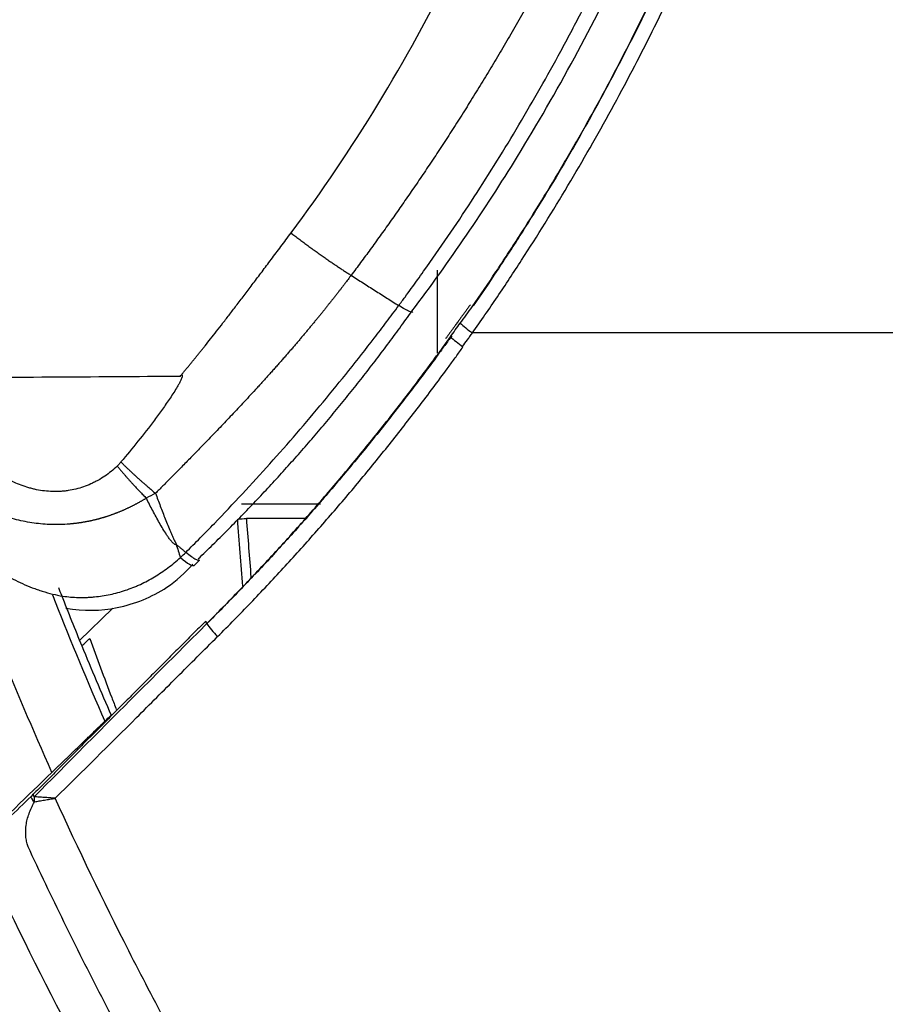
# Model space of a CAD drawing. Units: inches. Extents: x 0 to 10274, y -3753 to 3575.
# Drawn here: x 6029 to 6058, y -2152 to -2119 of the extents above; entities that cross this region are included whole.
import ezdxf

# ---------------------------------------------------------------- set-up
doc = ezdxf.new("R2010")
doc.units = ezdxf.units.IN
doc.header["$MEASUREMENT"] = 0
doc.layers.add('LG-Product', color=3, linetype='Continuous')

msp = doc.modelspace()

# ---------------------------------------------------------------- linework, layer by layer
at = {"layer": 'LG-Product', "linetype": 'Continuous'}
for p, q in [((6043.077, -2130.092), (6043.077, -2127.244)), ((6036.365, -2135.244), (6039.069, -2135.244)), ((6038.614, -2135.744), (6036.534, -2135.744)), ((6031.966, -2138.816), (6030.808, -2139.934)), ((6029.033, -2145.387), (6029.187, -2145.238)), ((6029.236, -2145.174), (6029.235, -2145.175)), ((6029.047, -2146.935), (6029.057, -2146.958)), ((6029.057, -2146.958), (6029.057, -2146.96))]:
    msp.add_line(p, q, dxfattribs=at)
for centre, start, end in [((6029.448, -2145.386), 135.1665, 153.9278), ((6029.329, -2146.834), 199.702, 204.8942)]:
    msp.add_arc(centre, 0.3, start, end, dxfattribs=at)
for centre, major_axis, ratio, start_param, end_param in [((6036.365, -2135.744), (-0.499, -0.036), 0.025515, 1.306966, 1.91357), ((6034.043, -2136.634), (0.7, -0.714), 0.167663, 5.217364, 6.290864), ((6035.357, -2139.468), (0.212, -0.212), 0.171929, 3.111968, 3.913321), ((6035.772, -2139.762), (-0.705, 0.709), 0.17665, 0.772555, 1.428828), ((6029.448, -2145.386), (0.269, -0.132), 0.449652, 3.141608, 4.284487), ((6029.448, -2145.386), (0.213, -0.212), 0.185994, 3.141601, 3.958798), ((6029.448, -2145.386), (0.05, -0.296), 0.578122, 4.213536, 4.802075)]:
    msp.add_ellipse(centre, major_axis=major_axis, ratio=ratio, start_param=start_param, end_param=end_param, dxfattribs=at)
for points, knots in [([(6044.261, -2128.504), (6044.534, -2128.106), (6044.805, -2127.707), (6045.14, -2127.207), (6045.206, -2127.106), (6045.339, -2126.905), (6045.406, -2126.805), (6045.604, -2126.503), (6046.26, -2125.492), (6046.891, -2124.465), (6047.502, -2123.425), (6047.623, -2123.216), (6047.864, -2122.797), (6047.983, -2122.587), (6048.337, -2121.956), (6048.57, -2121.533), (6049.253, -2120.26), (6049.692, -2119.404), (6050.537, -2117.679), (6050.943, -2116.81), (6051.529, -2115.498), (6051.72, -2115.058), (6052.094, -2114.176), (6052.277, -2113.734), (6053.171, -2111.513), (6053.822, -2109.71), (6054.699, -2106.965), (6054.975, -2106.044), (6055.301, -2104.885), (6055.365, -2104.652), (6055.49, -2104.187), (6055.552, -2103.954), (6055.735, -2103.253), (6055.853, -2102.784), (6056.022, -2102.078), (6056.078, -2101.842), (6056.186, -2101.37), (6056.24, -2101.133), (6056.396, -2100.423), (6056.496, -2099.949), (6056.782, -2098.525), (6056.955, -2097.572), (6057.266, -2095.661), (6057.404, -2094.702), (6057.585, -2093.259), (6057.641, -2092.777), (6057.745, -2091.813), (6057.792, -2091.331), (6057.92, -2089.883), (6057.986, -2088.917), (6058.057, -2087.466), (6058.076, -2086.982), (6058.098, -2086.256), (6058.107, -2085.893), (6058.113, -2085.53), (6058.117, -2085.287), (6058.119, -2085.166), (6058.123, -2084.803), (6058.125, -2084.56), (6058.127, -2084.257), (6058.127, -2084.196), (6058.127, -2084.075), (6058.128, -2084.015), (6058.128, -2083.833), (6058.13, -2083.227), (6058.13, -2082.621), (6058.129, -2081.166), (6058.127, -2080.196), (6058.127, -2079.105), (6058.127, -2078.984), (6058.127, -2078.741), (6058.127, -2078.62), (6058.127, -2078.256), (6058.128, -2077.529), (6058.128, -2075.832), (6058.128, -2072.438), (6058.127, -2069.528), (6058.127, -2066.619), (6058.127, -2065.649), (6058.127, -2063.71), (6058.127, -2054.981), (6058.127, -2015.22), (6058.127, -1976.428), (6058.127, -1945.394)], [0, 0, 0, 0, 0.007813, 0.007813, 0.009766, 0.009766, 0.011719, 0.011719, 0.015625, 0.03125, 0.03125, 0.035156, 0.035156, 0.039063, 0.039063, 0.046875, 0.046875, 0.0625, 0.0625, 0.078125, 0.078125, 0.085938, 0.085938, 0.09375, 0.09375, 0.125, 0.125, 0.140625, 0.140625, 0.144531, 0.144531, 0.148438, 0.148438, 0.15625, 0.15625, 0.160156, 0.160156, 0.164063, 0.164063, 0.171875, 0.171875, 0.1875, 0.1875, 0.203125, 0.203125, 0.210938, 0.210938, 0.21875, 0.21875, 0.234375, 0.234375, 0.242188, 0.242188, 0.246094, 0.248047, 0.248047, 0.25, 0.25, 0.253906, 0.253906, 0.254883, 0.254883, 0.255859, 0.255859, 0.257813, 0.265625, 0.265625, 0.28125, 0.28125, 0.283203, 0.283203, 0.285156, 0.285156, 0.289062, 0.296875, 0.3125, 0.34375, 0.34375, 0.359375, 0.359375, 0.375, 0.5, 1, 1, 1, 1]), ([(6058.14, -1945.394), (6058.14, -1976.43), (6058.14, -2015.226), (6058.14, -2054.991), (6058.14, -2063.72), (6058.14, -2065.659), (6058.14, -2066.629), (6058.14, -2069.539), (6058.141, -2072.449), (6058.141, -2075.843), (6058.14, -2077.54), (6058.14, -2078.268), (6058.14, -2078.753), (6058.14, -2078.995), (6058.14, -2080.208), (6058.141, -2081.177), (6058.142, -2082.632), (6058.141, -2083.117), (6058.141, -2083.723), (6058.141, -2083.845), (6058.14, -2084.087), (6058.14, -2084.208), (6058.138, -2084.572), (6058.136, -2084.814), (6058.132, -2085.177), (6058.13, -2085.299), (6058.126, -2085.541), (6058.119, -2085.904), (6058.097, -2086.75), (6058.068, -2087.474), (6057.997, -2088.921), (6057.931, -2089.884), (6057.805, -2091.324), (6057.759, -2091.804), (6057.657, -2092.762), (6057.602, -2093.241), (6057.423, -2094.675), (6057.286, -2095.629), (6056.977, -2097.533), (6056.804, -2098.483), (6056.519, -2099.905), (6056.419, -2100.379), (6056.263, -2101.088), (6056.21, -2101.325), (6056.101, -2101.797), (6056.045, -2102.033), (6055.876, -2102.739), (6055.759, -2103.208), (6055.576, -2103.909), (6055.514, -2104.142), (6055.389, -2104.608), (6055.069, -2105.77), (6054.724, -2106.922), (6053.848, -2109.666), (6053.199, -2111.47), (6052.127, -2114.136), (6051.753, -2115.018), (6050.973, -2116.769), (6050.567, -2117.638), (6049.721, -2119.363), (6049.282, -2120.218), (6048.599, -2121.492), (6048.367, -2121.914), (6048.012, -2122.546), (6047.893, -2122.756), (6047.653, -2123.175), (6047.047, -2124.219), (6046.417, -2125.247), (6045.768, -2126.262), (6045.638, -2126.465), (6045.374, -2126.868), (6045.241, -2127.07), (6044.841, -2127.672), (6044.571, -2128.071), (6044.297, -2128.468)], [0, 0, 0, 0, 0.5, 0.625, 0.640625, 0.640625, 0.65625, 0.65625, 0.6875, 0.703125, 0.710938, 0.714844, 0.714844, 0.71875, 0.71875, 0.734375, 0.734375, 0.742188, 0.742188, 0.744141, 0.744141, 0.746094, 0.746094, 0.75, 0.75, 0.751953, 0.751953, 0.753906, 0.757813, 0.765625, 0.765625, 0.78125, 0.78125, 0.789063, 0.789063, 0.796875, 0.796875, 0.8125, 0.8125, 0.828125, 0.828125, 0.835938, 0.835938, 0.839844, 0.839844, 0.84375, 0.84375, 0.851563, 0.851563, 0.855469, 0.855469, 0.859375, 0.875, 0.875, 0.90625, 0.90625, 0.921875, 0.921875, 0.9375, 0.9375, 0.953125, 0.953125, 0.960938, 0.960938, 0.964844, 0.964844, 0.96875, 0.984375, 0.984375, 0.988281, 0.988281, 0.992188, 0.992188, 1, 1, 1, 1]), ([(6044.267, -2129.394), (6044.558, -2128.985), (6044.844, -2128.573), (6045.265, -2127.95), (6045.405, -2127.742), (6045.681, -2127.324), (6045.817, -2127.114), (6046.497, -2126.063), (6047.025, -2125.213), (6048.563, -2122.635), (6049.526, -2120.879), (6050.869, -2118.187), (6051.3, -2117.279), (6051.921, -2115.903), (6052.123, -2115.442), (6052.52, -2114.514), (6052.908, -2113.582), (6053.372, -2112.404), (6053.641, -2111.692), (6053.818, -2111.215), (6053.906, -2110.977), (6054.337, -2109.781), (6054.663, -2108.819), (6055.279, -2106.883), (6055.569, -2105.909), (6055.975, -2104.439), (6056.106, -2103.948), (6056.358, -2102.962), (6056.48, -2102.468), (6056.655, -2101.725), (6056.712, -2101.477), (6056.824, -2100.981), (6056.879, -2100.733), (6057.039, -2099.989), (6057.141, -2099.492), (6057.432, -2098.002), (6057.605, -2097.008), (6057.912, -2095.018), (6058.045, -2094.022), (6058.215, -2092.526), (6058.267, -2092.028), (6058.36, -2091.03), (6058.402, -2090.531), (6058.515, -2089.033), (6058.571, -2088.033), (6058.629, -2086.533), (6058.643, -2086.032), (6058.659, -2085.281), (6058.663, -2085.031), (6058.667, -2084.53), (6058.668, -2084.28), (6058.667, -2084.029)], [0, 0, 0, 0, 0.03125, 0.03125, 0.046875, 0.046875, 0.0625, 0.0625, 0.125, 0.125, 0.25, 0.25, 0.3125, 0.3125, 0.34375, 0.34375, 0.375, 0.40625, 0.421875, 0.421875, 0.4375, 0.4375, 0.5, 0.5, 0.5625, 0.5625, 0.59375, 0.59375, 0.625, 0.625, 0.640625, 0.640625, 0.65625, 0.65625, 0.6875, 0.6875, 0.75, 0.75, 0.8125, 0.8125, 0.84375, 0.84375, 0.875, 0.875, 0.9375, 0.9375, 0.96875, 0.96875, 0.984375, 0.984375, 1, 1, 1, 1]), ([(6038.062, -2125.972), (6039.117, -2124.559), (6041.1, -2121.627), (6042.825, -2118.481), (6044.42, -2115.228), (6045.152, -2113.548), (6046.154, -2110.949), (6046.471, -2110.069), (6046.923, -2108.729), (6047.142, -2108.054), (6047.388, -2107.258), (6047.508, -2106.858), (6047.568, -2106.657), (6047.597, -2106.557), (6047.612, -2106.506), (6047.619, -2106.481), (6047.623, -2106.469), (6047.625, -2106.462), (6047.626, -2106.459), (6047.626, -2106.458), (6047.626, -2106.457), (6047.626, -2106.456), (6048.116, -2104.778), (6048.973, -2101.365), (6049.889, -2096.08), (6050.435, -2090.628), (6050.552, -2086.882), (6050.548, -2084.982)], [0, 0, 0, 0, 0.125, 0.25, 0.25, 0.375, 0.375, 0.4375, 0.4375, 0.46875, 0.484375, 0.492188, 0.496094, 0.498047, 0.499023, 0.499512, 0.499756, 0.499878, 0.499939, 0.499969, 0.499969, 0.5, 0.5, 0.625, 0.75, 0.875, 1, 1, 1, 1]), ([(6055.217, -2084.982), (6055.217, -2085.023), (6055.217, -2085.105), (6055.217, -2085.229), (6055.216, -2085.353), (6055.216, -2085.478), (6055.215, -2085.603), (6055.213, -2085.728), (6055.212, -2085.853), (6055.21, -2085.979), (6055.208, -2086.105), (6055.206, -2086.231), (6055.203, -2086.357), (6055.2, -2086.484), (6055.197, -2086.611), (6055.194, -2086.738), (6055.19, -2086.865), (6055.186, -2086.993), (6055.182, -2087.121), (6055.177, -2087.249), (6055.172, -2087.378), (6055.167, -2087.507), (6055.162, -2087.636), (6055.156, -2087.765), (6055.15, -2087.895), (6055.143, -2088.025), (6055.137, -2088.155), (6055.13, -2088.285), (6055.123, -2088.416), (6055.115, -2088.547), (6055.107, -2088.678), (6055.099, -2088.809), (6055.091, -2088.941), (6055.082, -2089.073), (6055.073, -2089.205), (6055.064, -2089.337), (6055.054, -2089.47), (6055.044, -2089.603), (6055.034, -2089.736), (6055.024, -2089.869), (6055.013, -2090.003), (6055.001, -2090.137), (6054.99, -2090.271), (6054.978, -2090.405), (6054.966, -2090.54), (6054.954, -2090.675), (6054.941, -2090.81), (6054.928, -2090.946), (6054.914, -2091.081), (6054.9, -2091.217), (6054.886, -2091.353), (6054.872, -2091.489), (6054.857, -2091.626), (6054.842, -2091.763), (6054.827, -2091.9), (6054.811, -2092.037), (6054.795, -2092.175), (6054.778, -2092.313), (6054.762, -2092.451), (6054.745, -2092.589), (6054.727, -2092.727), (6054.709, -2092.866), (6054.691, -2093.005), (6054.673, -2093.144), (6054.654, -2093.284), (6054.635, -2093.423), (6054.615, -2093.563), (6054.595, -2093.703), (6054.575, -2093.843), (6054.555, -2093.984), (6054.534, -2094.125), (6054.512, -2094.266), (6054.491, -2094.407), (6054.469, -2094.548), (6054.446, -2094.69), (6054.424, -2094.832), (6054.401, -2094.974), (6054.377, -2095.116), (6054.353, -2095.258), (6054.329, -2095.401), (6054.305, -2095.544), (6054.28, -2095.687), (6054.254, -2095.831), (6054.229, -2095.974), (6054.203, -2096.118), (6054.176, -2096.262), (6054.094, -2096.703), (6053.943, -2097.478), (6053.699, -2098.618), (6053.409, -2099.865), (6053.067, -2101.214), (6052.666, -2102.664), (6052.201, -2104.212), (6051.665, -2105.854), (6051.175, -2107.235), (6050.767, -2108.32), (6050.474, -2109.073), (6050.182, -2109.801), (6049.891, -2110.505), (6049.602, -2111.185), (6049.315, -2111.842), (6049.031, -2112.475), (6048.751, -2113.084), (6048.475, -2113.671), (6048.204, -2114.235), (6047.939, -2114.776), (6047.679, -2115.295), (6047.425, -2115.792), (6047.179, -2116.267), (6046.939, -2116.721), (6046.708, -2117.153), (6046.484, -2117.564), (6046.277, -2117.94), (6046.084, -2118.286), (6045.901, -2118.61), (6045.719, -2118.929), (6045.537, -2119.245), (6045.355, -2119.558), (6045.172, -2119.867), (6044.991, -2120.173), (6044.809, -2120.476), (6044.628, -2120.775), (6044.446, -2121.07), (6044.266, -2121.363), (6044.085, -2121.652), (6043.905, -2121.937), (6043.726, -2122.22), (6043.547, -2122.499), (6043.368, -2122.774), (6043.19, -2123.047), (6043.013, -2123.316), (6042.836, -2123.583), (6042.66, -2123.845), (6042.485, -2124.105), (6042.31, -2124.362), (6042.136, -2124.616), (6041.963, -2124.866), (6041.79, -2125.113), (6041.619, -2125.358), (6041.448, -2125.599), (6041.279, -2125.837), (6041.11, -2126.072), (6040.942, -2126.305), (6040.776, -2126.534), (6040.61, -2126.761), (6040.445, -2126.984), (6040.282, -2127.205), (6040.173, -2127.35), (6040.119, -2127.423)], [0, 0, 0, 0, 0.002694, 0.005394, 0.008099, 0.010811, 0.013529, 0.016252, 0.018982, 0.021717, 0.024459, 0.027207, 0.02996, 0.03272, 0.035485, 0.038257, 0.041034, 0.043817, 0.046607, 0.049402, 0.052203, 0.055011, 0.057824, 0.060643, 0.063468, 0.066299, 0.069137, 0.07198, 0.074829, 0.077684, 0.080545, 0.083412, 0.086285, 0.089164, 0.092049, 0.094939, 0.097836, 0.100739, 0.103648, 0.106562, 0.109483, 0.11241, 0.115342, 0.118281, 0.121225, 0.124176, 0.127132, 0.130095, 0.133063, 0.136037, 0.139017, 0.142004, 0.144996, 0.147994, 0.150998, 0.154008, 0.157024, 0.160046, 0.163074, 0.166107, 0.169147, 0.172193, 0.175244, 0.178302, 0.181365, 0.184435, 0.18751, 0.190592, 0.193679, 0.196772, 0.199871, 0.202976, 0.206087, 0.209204, 0.212327, 0.215456, 0.21859, 0.221731, 0.224877, 0.22803, 0.231188, 0.234352, 0.237522, 0.240699, 0.243881, 0.247068, 0.250262, 0.273214, 0.298627, 0.326496, 0.356818, 0.389588, 0.424799, 0.462445, 0.502519, 0.520619, 0.538223, 0.555331, 0.571943, 0.588061, 0.603684, 0.618813, 0.633448, 0.647591, 0.661241, 0.6744, 0.687067, 0.699244, 0.71093, 0.722126, 0.732832, 0.743049, 0.752778, 0.76095, 0.769057, 0.777098, 0.785073, 0.792983, 0.800827, 0.808605, 0.816318, 0.823966, 0.831548, 0.839064, 0.846516, 0.853902, 0.861223, 0.868479, 0.87567, 0.882796, 0.889857, 0.896853, 0.903784, 0.91065, 0.917452, 0.924189, 0.930861, 0.937468, 0.944011, 0.95049, 0.956904, 0.963253, 0.969539, 0.975759, 0.981916, 0.988008, 0.994036, 1, 1, 1, 1]), ([(6041.748, -2128.459), (6041.757, -2128.446), (6041.766, -2128.434), (6041.784, -2128.41), (6041.811, -2128.374), (6041.874, -2128.288), (6041.999, -2128.118), (6042.249, -2127.777), (6042.743, -2127.09), (6043.157, -2126.495), (6043.973, -2125.298), (6045.028, -2123.68), (6046.02, -2122.02), (6046.739, -2120.759), (6047.093, -2120.125), (6047.438, -2119.485), (6047.666, -2119.056), (6047.779, -2118.841), (6048.338, -2117.764), (6049.197, -2116.025), (6050.381, -2113.37), (6051.1, -2111.569), (6051.614, -2110.207), (6051.864, -2109.523), (6052.104, -2108.834), (6052.261, -2108.374), (6052.339, -2108.143), (6052.722, -2106.989), (6053.298, -2105.133), (6054.049, -2102.319), (6054.476, -2100.424), (6054.767, -2098.995), (6054.905, -2098.279), (6055.033, -2097.56), (6055.116, -2097.08), (6055.156, -2096.84), (6055.351, -2095.638), (6055.624, -2093.711), (6055.916, -2090.812), (6056.032, -2088.872), (6056.089, -2087.415), (6056.11, -2086.686), (6056.122, -2085.834), (6056.124, -2085.408), (6056.125, -2085.195), (6056.125, -2085.088), (6056.125, -2085.042), (6056.125, -2085.012), (6056.125, -2084.997), (6056.125, -2084.982)], [0, 0, 0, 0, 0.000977, 0.000977, 0.001953, 0.003906, 0.007813, 0.015625, 0.03125, 0.0625, 0.0625, 0.125, 0.1875, 0.1875, 0.21875, 0.234375, 0.234375, 0.25, 0.25, 0.3125, 0.375, 0.4375, 0.4375, 0.46875, 0.484375, 0.484375, 0.5, 0.5, 0.5625, 0.625, 0.6875, 0.6875, 0.71875, 0.734375, 0.734375, 0.75, 0.75, 0.8125, 0.875, 0.9375, 0.9375, 0.96875, 0.984375, 0.992187, 0.996094, 0.998047, 0.999023, 0.999023, 1, 1, 1, 1]), ([(6042.201, -2128.655), (6043.488, -2126.942), (6046.155, -2123.035), (6049.643, -2116.557), (6052.62, -2109.331), (6054.74, -2102.092), (6056.099, -2094.827), (6056.542, -2089.18), (6056.586, -2085.859), (6056.582, -2084.981)], [0, 0, 0, 0, 0.137716, 0.305055, 0.471409, 0.638302, 0.787372, 0.943893, 1, 1, 1, 1]), ([(6034.312, -2130.825), (6034.336, -2130.796), (6034.385, -2130.737), (6034.458, -2130.649), (6034.531, -2130.561), (6034.604, -2130.472), (6034.677, -2130.382), (6034.751, -2130.292), (6034.824, -2130.202), (6034.898, -2130.11), (6034.972, -2130.018), (6035.047, -2129.926), (6035.159, -2129.786), (6035.315, -2129.589), (6035.519, -2129.329), (6035.739, -2129.046), (6035.974, -2128.741), (6036.226, -2128.413), (6036.493, -2128.061), (6036.776, -2127.688), (6037.075, -2127.291), (6037.39, -2126.872), (6037.721, -2126.43), (6037.946, -2126.127), (6038.062, -2125.972)], [0, 0, 0, 0, 0.018558, 0.037202, 0.055932, 0.074747, 0.093648, 0.112635, 0.131708, 0.150867, 0.170112, 0.189443, 0.20886, 0.258255, 0.312152, 0.370553, 0.43346, 0.500872, 0.572791, 0.649216, 0.73015, 0.815591, 0.905541, 1, 1, 1, 1]), ([(6040.119, -2127.423), (6040.102, -2127.446), (6040.067, -2127.492), (6040.015, -2127.561), (6039.961, -2127.632), (6039.906, -2127.705), (6039.849, -2127.779), (6039.791, -2127.855), (6039.732, -2127.932), (6039.671, -2128.01), (6039.608, -2128.09), (6039.544, -2128.172), (6039.479, -2128.255), (6039.412, -2128.34), (6039.343, -2128.426), (6039.273, -2128.513), (6039.202, -2128.602), (6039.129, -2128.693), (6039.054, -2128.784), (6038.978, -2128.878), (6038.9, -2128.972), (6038.821, -2129.068), (6038.74, -2129.166), (6038.658, -2129.265), (6038.574, -2129.365), (6038.489, -2129.467), (6038.402, -2129.57), (6038.313, -2129.674), (6038.223, -2129.78), (6038.131, -2129.887), (6038.037, -2129.995), (6037.942, -2130.105), (6037.846, -2130.216), (6037.747, -2130.328), (6037.647, -2130.442), (6037.545, -2130.557), (6037.442, -2130.673), (6037.337, -2130.791), (6037.23, -2130.909), (6037.122, -2131.029), (6037.011, -2131.151), (6036.863, -2131.313), (6036.678, -2131.514), (6036.459, -2131.75), (6036.245, -2131.979), (6036.036, -2132.201), (6035.833, -2132.417), (6035.634, -2132.625), (6035.44, -2132.828), (6035.252, -2133.023), (6035.069, -2133.212), (6034.892, -2133.394), (6034.72, -2133.571), (6034.553, -2133.74), (6034.393, -2133.904), (6034.237, -2134.061), (6034.088, -2134.212), (6033.944, -2134.357), (6033.806, -2134.497), (6033.674, -2134.63), (6033.548, -2134.757), (6033.466, -2134.84), (6033.425, -2134.88)], [0, 0, 0, 0, 0.008462, 0.017131, 0.026008, 0.035092, 0.044383, 0.053882, 0.063588, 0.073501, 0.083621, 0.093948, 0.104482, 0.115224, 0.126172, 0.137328, 0.14869, 0.160259, 0.172035, 0.184017, 0.196207, 0.208603, 0.221206, 0.234015, 0.247031, 0.260254, 0.273683, 0.287319, 0.301162, 0.31521, 0.329466, 0.343928, 0.358596, 0.373471, 0.388552, 0.40384, 0.419334, 0.435035, 0.450942, 0.467056, 0.483376, 0.499903, 0.532828, 0.564915, 0.596166, 0.626582, 0.656162, 0.684909, 0.712822, 0.739902, 0.76615, 0.791565, 0.816149, 0.839902, 0.862823, 0.884913, 0.906171, 0.926599, 0.946196, 0.964962, 0.982896, 1, 1, 1, 1]), ([(6033.109, -2135.049), (6033.098, -2135.055), (6033.076, -2135.069), (6033.043, -2135.089), (6033.01, -2135.109), (6032.976, -2135.128), (6032.943, -2135.148), (6032.909, -2135.167), (6032.876, -2135.186), (6032.842, -2135.204), (6032.809, -2135.223), (6032.775, -2135.241), (6032.741, -2135.259), (6032.707, -2135.277), (6032.673, -2135.295), (6032.639, -2135.312), (6032.605, -2135.329), (6032.571, -2135.346), (6032.537, -2135.363), (6032.503, -2135.379), (6032.468, -2135.395), (6032.434, -2135.411), (6032.399, -2135.427), (6032.365, -2135.443), (6032.33, -2135.458), (6032.296, -2135.473), (6032.261, -2135.488), (6032.227, -2135.502), (6032.192, -2135.517), (6032.157, -2135.531), (6032.122, -2135.545), (6032.087, -2135.559), (6032.052, -2135.572), (6032.017, -2135.585), (6031.982, -2135.599), (6031.947, -2135.611), (6031.912, -2135.624), (6031.877, -2135.636), (6031.842, -2135.648), (6031.806, -2135.66), (6031.771, -2135.672), (6031.736, -2135.683), (6031.7, -2135.694), (6031.665, -2135.705), (6031.629, -2135.716), (6031.594, -2135.727), (6031.558, -2135.737), (6031.522, -2135.747), (6031.487, -2135.757), (6031.451, -2135.766), (6031.415, -2135.776), (6031.38, -2135.785), (6031.344, -2135.793), (6031.308, -2135.802), (6031.272, -2135.81), (6031.236, -2135.819), (6031.2, -2135.826), (6031.164, -2135.834), (6031.128, -2135.842), (6031.092, -2135.849), (6031.056, -2135.856), (6031.02, -2135.862), (6030.984, -2135.869), (6030.948, -2135.875), (6030.912, -2135.881), (6030.875, -2135.887), (6030.839, -2135.893), (6030.803, -2135.898), (6030.767, -2135.903), (6030.73, -2135.908), (6030.694, -2135.912), (6030.658, -2135.917), (6030.621, -2135.921), (6030.585, -2135.925), (6030.549, -2135.928), (6030.512, -2135.932), (6030.286, -2135.951), (6029.869, -2135.963), (6029.264, -2135.913), (6028.666, -2135.795), (6028.077, -2135.611), (6027.5, -2135.36), (6026.938, -2135.043), (6026.392, -2134.661), (6025.978, -2134.309), (6025.678, -2134.022), (6025.481, -2133.82), (6025.285, -2133.606), (6025.09, -2133.379), (6024.897, -2133.141), (6024.707, -2132.89), (6024.518, -2132.627), (6024.333, -2132.351), (6024.151, -2132.063), (6023.972, -2131.762), (6023.809, -2131.472), (6023.66, -2131.189), (6023.519, -2130.909), (6023.374, -2130.604), (6023.225, -2130.273), (6023.111, -2130.003), (6023.031, -2129.803), (6022.983, -2129.682), (6022.937, -2129.561), (6022.891, -2129.44), (6022.846, -2129.318), (6022.803, -2129.196), (6022.76, -2129.074), (6022.718, -2128.951), (6022.677, -2128.828), (6022.637, -2128.704), (6022.598, -2128.58), (6022.56, -2128.456), (6022.536, -2128.373), (6022.523, -2128.332)], [0, 0, 0, 0, 0.002579, 0.005154, 0.007727, 0.010297, 0.012864, 0.015428, 0.017989, 0.020548, 0.023104, 0.025657, 0.028208, 0.030756, 0.033302, 0.035845, 0.038385, 0.040924, 0.04346, 0.045994, 0.048525, 0.051055, 0.053582, 0.056107, 0.05863, 0.061151, 0.063671, 0.066188, 0.068704, 0.071217, 0.073729, 0.07624, 0.078749, 0.081256, 0.083761, 0.086266, 0.088769, 0.09127, 0.09377, 0.096269, 0.098767, 0.101263, 0.103758, 0.106253, 0.108746, 0.111238, 0.11373, 0.11622, 0.11871, 0.121199, 0.123688, 0.126175, 0.128663, 0.131149, 0.133636, 0.136121, 0.138607, 0.141092, 0.143577, 0.146061, 0.148546, 0.15103, 0.153515, 0.155999, 0.158483, 0.160968, 0.163453, 0.165938, 0.168423, 0.170909, 0.173395, 0.175881, 0.178368, 0.180856, 0.183344, 0.185833, 0.188322, 0.229685, 0.271193, 0.313098, 0.355648, 0.399082, 0.443626, 0.489493, 0.536877, 0.555674, 0.574976, 0.594793, 0.615133, 0.636005, 0.657417, 0.679376, 0.701888, 0.72496, 0.748596, 0.772803, 0.792196, 0.813257, 0.83599, 0.860397, 0.886481, 0.895197, 0.903915, 0.912637, 0.921361, 0.930088, 0.938818, 0.94755, 0.956286, 0.965023, 0.973764, 0.982506, 0.991252, 1, 1, 1, 1]), ([(6034.461, -2136.903), (6034.625, -2136.739), (6034.788, -2136.574), (6035.114, -2136.244), (6035.6, -2135.746), (6036.079, -2135.24), (6037.029, -2134.22), (6037.65, -2133.528), (6038.866, -2132.119), (6039.461, -2131.403), (6040.334, -2130.312), (6040.622, -2129.945), (6041.048, -2129.391), (6041.189, -2129.205), (6041.47, -2128.833), (6041.61, -2128.646), (6041.748, -2128.459)], [0, 0, 0, 0, 0.0625, 0.0625, 0.125, 0.25, 0.25, 0.5, 0.5, 0.75, 0.75, 0.875, 0.875, 0.9375, 0.9375, 1, 1, 1, 1]), ([(6042.23, -2128.675), (6042.227, -2128.681), (6042.221, -2128.684), (6042.192, -2128.687), (6042.16, -2128.679), (6042.074, -2128.644), (6042.02, -2128.618), (6041.895, -2128.549), (6041.824, -2128.507), (6041.748, -2128.459)], [0, 0, 0, 0, 0.140893, 0.140893, 0.427262, 0.427262, 0.713631, 0.713631, 1, 1, 1, 1]), ([(6043.852, -2129.061), (6043.907, -2129.11), (6043.97, -2129.163), (6044.11, -2129.276), (6044.187, -2129.335), (6044.267, -2129.394)], [0, 0, 0, 0, 0.5, 0.5, 1, 1, 1, 1]), ([(6043.931, -2129.863), (6043.987, -2129.785), (6044.072, -2129.668), (6044.17, -2129.532), (6044.212, -2129.473), (6044.24, -2129.434), (6044.253, -2129.414), (6044.267, -2129.395)], [0, 0, 0, 0, 0.5, 0.75, 0.875, 0.875, 1, 1, 1, 1]), ([(6109.932, -2129.394), (6098.915, -2129.394), (6087.897, -2129.394), (6071.454, -2129.395), (6065.986, -2129.395), (6055.092, -2129.395), (6049.666, -2129.396), (6044.267, -2129.396)], [0, 0, 0, 0, 0.5, 0.5, 0.75, 0.75, 1, 1, 1, 1]), ([(6035.179, -2139.341), (6035.557, -2138.961), (6035.932, -2138.579), (6036.489, -2138), (6036.673, -2137.806), (6037.041, -2137.416), (6037.224, -2137.22), (6037.769, -2136.63), (6038.129, -2136.232), (6038.84, -2135.429), (6039.192, -2135.023), (6039.888, -2134.204), (6040.232, -2133.791), (6040.912, -2132.957), (6041.248, -2132.537), (6041.911, -2131.69), (6042.238, -2131.263), (6042.723, -2130.616), (6042.883, -2130.399), (6043.122, -2130.073), (6043.202, -2129.964), (6043.361, -2129.746), (6043.44, -2129.637), (6043.519, -2129.528)], [0, 0, 0, 0, 0.125, 0.125, 0.1875, 0.1875, 0.25, 0.25, 0.375, 0.375, 0.5, 0.5, 0.625, 0.625, 0.75, 0.75, 0.875, 0.875, 0.9375, 0.9375, 0.96875, 0.96875, 1, 1, 1, 1]), ([(6043.563, -2129.494), (6043.484, -2129.603), (6043.405, -2129.712), (6043.247, -2129.93), (6043.008, -2130.256), (6042.767, -2130.58), (6042.283, -2131.226), (6041.956, -2131.652), (6041.293, -2132.498), (6040.958, -2132.918), (6040.279, -2133.75), (6039.935, -2134.162), (6039.24, -2134.98), (6038.889, -2135.385), (6038.178, -2136.188), (6037.819, -2136.585), (6037.275, -2137.175), (6037.092, -2137.371), (6036.726, -2137.76), (6036.541, -2137.954), (6035.986, -2138.532), (6035.611, -2138.914), (6035.234, -2139.293)], [0, 0, 0, 0, 0.03125, 0.03125, 0.0625, 0.125, 0.125, 0.25, 0.25, 0.375, 0.375, 0.5, 0.5, 0.625, 0.625, 0.75, 0.75, 0.8125, 0.8125, 0.875, 0.875, 1, 1, 1, 1]), ([(6043.513, -2129.525), (6043.57, -2129.576), (6043.636, -2129.632), (6043.782, -2129.751), (6043.863, -2129.813), (6043.946, -2129.874)], [0, 0, 0, 0, 0.5, 0.5, 1, 1, 1, 1]), ([(6023.003, -2130.085), (6023.146, -2130.552), (6023.305, -2131.01), (6023.658, -2131.909), (6023.851, -2132.35), (6024.17, -2132.996), (6024.281, -2133.209), (6024.512, -2133.63), (6024.633, -2133.838), (6024.886, -2134.248), (6025.017, -2134.45), (6025.189, -2134.699), (6025.224, -2134.749), (6025.294, -2134.848), (6025.33, -2134.897), (6025.437, -2135.044), (6025.51, -2135.141), (6025.732, -2135.427), (6025.886, -2135.613), (6026.203, -2135.974), (6026.368, -2136.149), (6026.708, -2136.487), (6026.885, -2136.65), (6027.114, -2136.846), (6027.16, -2136.884), (6027.253, -2136.961), (6027.301, -2136.999), (6027.443, -2137.111), (6027.539, -2137.183), (6027.832, -2137.393), (6028.032, -2137.524), (6028.445, -2137.765), (6028.656, -2137.875), (6028.984, -2138.023), (6029.095, -2138.069), (6029.264, -2138.134), (6029.321, -2138.155), (6029.435, -2138.195), (6029.492, -2138.213), (6029.779, -2138.304), (6030.013, -2138.361), (6030.251, -2138.402)], [0, 0, 0, 0, 0.125, 0.125, 0.25, 0.25, 0.3125, 0.3125, 0.375, 0.375, 0.4375, 0.4375, 0.453125, 0.453125, 0.46875, 0.46875, 0.5, 0.5, 0.5625, 0.5625, 0.625, 0.625, 0.6875, 0.6875, 0.703125, 0.703125, 0.71875, 0.71875, 0.75, 0.75, 0.8125, 0.8125, 0.875, 0.875, 0.90625, 0.90625, 0.921875, 0.921875, 0.9375, 0.9375, 1, 1, 1, 1]), ([(6035.548, -2139.785), (6035.931, -2139.405), (6036.309, -2139.02), (6036.87, -2138.435), (6037.056, -2138.239), (6037.426, -2137.845), (6037.61, -2137.647), (6038.159, -2137.05), (6038.521, -2136.648), (6039.238, -2135.836), (6039.593, -2135.427), (6040.294, -2134.6), (6040.641, -2134.183), (6041.325, -2133.341), (6041.662, -2132.916), (6042.329, -2132.059), (6042.659, -2131.628), (6043.147, -2130.975), (6043.308, -2130.756), (6043.549, -2130.427), (6043.629, -2130.317), (6043.788, -2130.096), (6043.867, -2129.985), (6043.946, -2129.874)], [0, 0, 0, 0, 0.125, 0.125, 0.1875, 0.1875, 0.25, 0.25, 0.375, 0.375, 0.5, 0.5, 0.625, 0.625, 0.75, 0.75, 0.875, 0.875, 0.9375, 0.9375, 0.96875, 0.96875, 1, 1, 1, 1]), ([(6032.116, -2133.953), (6032.048, -2134.016), (6031.909, -2134.136), (6031.763, -2134.244), (6031.612, -2134.346), (6031.534, -2134.394), (6031.415, -2134.461), (6031.375, -2134.482), (6031.313, -2134.513), (6031.293, -2134.523), (6031.251, -2134.543), (6031.231, -2134.553), (6031.044, -2134.638), (6030.874, -2134.697), (6030.612, -2134.761), (6030.524, -2134.778), (6030.39, -2134.797), (6030.323, -2134.806), (6030.255, -2134.812), (6030.21, -2134.815), (6030.187, -2134.817), (6030.073, -2134.823), (6029.983, -2134.824), (6029.802, -2134.818), (6029.622, -2134.805), (6029.443, -2134.776), (6029.31, -2134.749), (6029.266, -2134.739), (6029.199, -2134.723), (6029.177, -2134.717), (6029.133, -2134.705), (6029.111, -2134.699), (6028.914, -2134.642), (6028.744, -2134.579), (6028.414, -2134.432), (6028.254, -2134.348), (6028.058, -2134.231), (6028.019, -2134.207), (6027.942, -2134.158), (6027.904, -2134.133), (6027.79, -2134.056), (6027.715, -2134.003), (6027.496, -2133.84), (6027.356, -2133.724), (6027.085, -2133.481), (6026.955, -2133.354), (6026.766, -2133.157), (6026.704, -2133.09), (6026.582, -2132.953), (6026.492, -2132.849), (6026.405, -2132.742), (6026.347, -2132.67), (6026.318, -2132.634), (6026.233, -2132.525), (6026.178, -2132.451), (6026.069, -2132.302), (6026.016, -2132.227), (6025.912, -2132.074), (6025.861, -2131.997), (6025.763, -2131.84), (6025.715, -2131.761), (6025.622, -2131.601), (6025.577, -2131.52), (6025.512, -2131.397), (6025.491, -2131.355), (6025.451, -2131.272), (6025.431, -2131.23), (6025.404, -2131.166), (6025.395, -2131.144), (6025.378, -2131.101), (6025.37, -2131.079), (6025.359, -2131.046), (6025.355, -2131.035), (6025.349, -2131.012), (6025.346, -2131.001), (6025.343, -2130.984), (6025.342, -2130.978), (6025.34, -2130.967), (6025.34, -2130.961), (6025.34, -2130.952), (6025.34, -2130.949), (6025.34, -2130.943), (6025.341, -2130.94), (6025.343, -2130.935), (6025.344, -2130.932), (6025.347, -2130.927), (6025.349, -2130.925), (6025.352, -2130.924)], [0, 0, 0, 0, 0.03125, 0.0625, 0.0625, 0.09375, 0.09375, 0.109375, 0.109375, 0.117187, 0.117187, 0.125, 0.125, 0.1875, 0.1875, 0.21875, 0.21875, 0.234375, 0.242187, 0.242187, 0.25, 0.25, 0.28125, 0.28125, 0.3125, 0.34375, 0.34375, 0.359375, 0.359375, 0.367187, 0.367187, 0.375, 0.375, 0.4375, 0.4375, 0.5, 0.5, 0.515625, 0.515625, 0.53125, 0.53125, 0.5625, 0.5625, 0.625, 0.625, 0.6875, 0.6875, 0.71875, 0.71875, 0.75, 0.765625, 0.765625, 0.78125, 0.78125, 0.8125, 0.8125, 0.84375, 0.84375, 0.875, 0.875, 0.90625, 0.90625, 0.9375, 0.9375, 0.953125, 0.953125, 0.96875, 0.96875, 0.976562, 0.976562, 0.984375, 0.984375, 0.988281, 0.988281, 0.992187, 0.992187, 0.994141, 0.994141, 0.996094, 0.996094, 0.99707, 0.99707, 0.998047, 0.998047, 0.999023, 0.999023, 1, 1, 1, 1]), ([(6034.312, -2130.825), (6034.315, -2130.825), (6034.317, -2130.825), (6034.322, -2130.826), (6034.324, -2130.827), (6034.328, -2130.829), (6034.33, -2130.831), (6034.334, -2130.834), (6034.335, -2130.836), (6034.339, -2130.843), (6034.34, -2130.848), (6034.341, -2130.858), (6034.341, -2130.863), (6034.339, -2130.877), (6034.338, -2130.887), (6034.333, -2130.906), (6034.33, -2130.915), (6034.321, -2130.943), (6034.314, -2130.961), (6034.298, -2130.996), (6034.29, -2131.014), (6034.265, -2131.066), (6034.247, -2131.1), (6034.209, -2131.167), (6034.19, -2131.201), (6034.131, -2131.3), (6034.091, -2131.366), (6034.008, -2131.495), (6033.965, -2131.56), (6033.837, -2131.751), (6033.749, -2131.877), (6033.57, -2132.127), (6033.479, -2132.251), (6033.204, -2132.62), (6033.016, -2132.862), (6032.632, -2133.34), (6032.437, -2133.576), (6032.238, -2133.81)], [0, 0, 0, 0, 0.001953, 0.001953, 0.003906, 0.003906, 0.005859, 0.005859, 0.007812, 0.007812, 0.011719, 0.011719, 0.015625, 0.015625, 0.023437, 0.023437, 0.03125, 0.03125, 0.046875, 0.046875, 0.0625, 0.0625, 0.09375, 0.09375, 0.125, 0.125, 0.1875, 0.1875, 0.25, 0.25, 0.375, 0.375, 0.5, 0.5, 0.75, 0.75, 1, 1, 1, 1]), ([(6032.238, -2133.81), (6032.218, -2133.834), (6032.199, -2133.859), (6032.159, -2133.907), (6032.139, -2133.931), (6032.116, -2133.953)], [0, 0, 0, 0, 0.5, 0.5, 1, 1, 1, 1]), ([(6034.135, -2136.649), (6034.124, -2136.647), (6034.114, -2136.643), (6034.095, -2136.634), (6034.086, -2136.628), (6034.06, -2136.611), (6034.044, -2136.597), (6034.014, -2136.57), (6033.999, -2136.555), (6033.972, -2136.525), (6033.959, -2136.51), (6033.92, -2136.464), (6033.896, -2136.432), (6033.849, -2136.367), (6033.827, -2136.335), (6033.761, -2136.235), (6033.719, -2136.168), (6033.637, -2136.032), (6033.597, -2135.963), (6033.479, -2135.756), (6033.404, -2135.616), (6033.255, -2135.335), (6033.182, -2135.194), (6033.111, -2135.052)], [0, 0, 0, 0, 0.015625, 0.015625, 0.03125, 0.03125, 0.0625, 0.0625, 0.09375, 0.09375, 0.125, 0.125, 0.1875, 0.1875, 0.25, 0.25, 0.375, 0.375, 0.5, 0.5, 0.75, 0.75, 1, 1, 1, 1]), ([(6033.425, -2134.88), (6033.479, -2135.027), (6033.533, -2135.174), (6033.643, -2135.467), (6033.699, -2135.613), (6033.784, -2135.831), (6033.813, -2135.904), (6033.871, -2136.049), (6033.901, -2136.121), (6033.947, -2136.229), (6033.962, -2136.265), (6033.994, -2136.336), (6034.01, -2136.372), (6034.043, -2136.442), (6034.06, -2136.477), (6034.088, -2136.529), (6034.097, -2136.546), (6034.112, -2136.572), (6034.118, -2136.58), (6034.128, -2136.597), (6034.134, -2136.605), (6034.141, -2136.612)], [0, 0, 0, 0, 0.25, 0.25, 0.5, 0.5, 0.625, 0.625, 0.75, 0.75, 0.8125, 0.8125, 0.875, 0.875, 0.9375, 0.9375, 0.96875, 0.96875, 0.984375, 0.984375, 1, 1, 1, 1]), ([(6029.879, -2144.431), (6029.233, -2142.985), (6028.616, -2141.527), (6027.527, -2138.804), (6027.046, -2137.543), (6026.586, -2136.273)], [0, 0, 0, 0, 0.539684, 0.539684, 1, 1, 1, 1]), ([(6030.251, -2138.402), (6030.429, -2138.426), (6030.609, -2138.441), (6030.88, -2138.447), (6030.971, -2138.447), (6031.107, -2138.442), (6031.153, -2138.44), (6031.244, -2138.434), (6031.289, -2138.43), (6031.515, -2138.409), (6031.694, -2138.382), (6032.047, -2138.307), (6032.222, -2138.26), (6032.48, -2138.173), (6032.609, -2138.126), (6032.736, -2138.073), (6032.821, -2138.036), (6032.863, -2138.017), (6033.071, -2137.92), (6033.233, -2137.834), (6033.547, -2137.645), (6033.699, -2137.543), (6033.995, -2137.324), (6034.138, -2137.207), (6034.277, -2137.083)], [0, 0, 0, 0, 0.125, 0.125, 0.1875, 0.1875, 0.21875, 0.21875, 0.25, 0.25, 0.375, 0.375, 0.5, 0.5, 0.5625, 0.59375, 0.59375, 0.625, 0.625, 0.75, 0.75, 0.875, 0.875, 1, 1, 1, 1]), ([(6034.277, -2137.083), (6034.338, -2137.023), (6034.399, -2136.963), (6034.46, -2136.903), (6034.461, -2136.903), (6034.461, -2136.903)], [0, 0, 0, 0, 0.999841, 0.999841, 1, 1, 1, 1]), ([(6034.93, -2137.164), (6034.925, -2137.172), (6034.916, -2137.177), (6034.881, -2137.18), (6034.848, -2137.17), (6034.763, -2137.128), (6034.712, -2137.096), (6034.595, -2137.013), (6034.53, -2136.961), (6034.461, -2136.903)], [0, 0, 0, 0, 0.157534, 0.157534, 0.438356, 0.438356, 0.719178, 0.719178, 1, 1, 1, 1]), ([(6030.359, -2138.816), (6030.965, -2138.914), (6032.143, -2138.9), (6033.688, -2138.283), (6034.433, -2137.612), (6034.702, -2137.303)], [0, 0, 0, 0, 0.368394, 0.75213, 1, 1, 1, 1]), ([(6030.103, -2138.106), (6030.138, -2138.195), (6030.172, -2138.284), (6030.321, -2138.663), (6030.436, -2138.953), (6030.667, -2139.53), (6030.784, -2139.819), (6030.902, -2140.107)], [0, 0, 0, 0, 0.133262, 0.133262, 0.566631, 0.566631, 1, 1, 1, 1]), ([(6029.894, -2138.352), (6029.926, -2138.434), (6029.959, -2138.516), (6030.531, -2139.971), (6031.097, -2141.333), (6031.688, -2142.685)], [0, 0, 0, 0, 0.056659, 0.056659, 1, 1, 1, 1]), ([(6029.274, -2145.27), (6029.763, -2144.774), (6030.253, -2144.278), (6031.236, -2143.288), (6031.727, -2142.794), (6032.466, -2142.054), (6032.713, -2141.807), (6033.206, -2141.315), (6033.453, -2141.069), (6034.193, -2140.33), (6034.687, -2139.837), (6035.179, -2139.341)], [0, 0, 0, 0, 0.25, 0.25, 0.5, 0.5, 0.625, 0.625, 0.75, 0.75, 1, 1, 1, 1]), ([(6029.992, -2145.317), (6030.921, -2144.401), (6031.848, -2143.482), (6033.004, -2142.328), (6033.235, -2142.097), (6033.697, -2141.634), (6033.928, -2141.403), (6034.621, -2140.709), (6035.083, -2140.246), (6035.548, -2139.785)], [0, 0, 0, 0, 0.5, 0.5, 0.625, 0.625, 0.75, 0.75, 1, 1, 1, 1]), ([(6031.174, -2139.845), (6031.417, -2140.521), (6031.667, -2141.195), (6031.977, -2142.005), (6032.03, -2142.143), (6032.083, -2142.282)], [0, 0, 0, 0, 0.829015, 0.829015, 1, 1, 1, 1]), ([(6029.879, -2144.431), (6029.923, -2144.388), (6029.968, -2144.345), (6030.035, -2144.28), (6030.058, -2144.258), (6030.104, -2144.214), (6030.126, -2144.192), (6030.241, -2144.082), (6030.331, -2143.995), (6030.466, -2143.864), (6030.511, -2143.821), (6030.577, -2143.757), (6030.6, -2143.735), (6030.644, -2143.692), (6030.666, -2143.671), (6030.776, -2143.565), (6030.861, -2143.483), (6030.983, -2143.365), (6031.023, -2143.326), (6031.082, -2143.269), (6031.101, -2143.251), (6031.14, -2143.214), (6031.159, -2143.195), (6031.252, -2143.105), (6031.321, -2143.039), (6031.416, -2142.947), (6031.446, -2142.917), (6031.49, -2142.876), (6031.504, -2142.862), (6031.531, -2142.835), (6031.545, -2142.823), (6031.608, -2142.761), (6031.652, -2142.719), (6031.688, -2142.685)], [0, 0, 0, 0, 0.0625, 0.0625, 0.09375, 0.09375, 0.125, 0.125, 0.25, 0.25, 0.3125, 0.3125, 0.34375, 0.34375, 0.375, 0.375, 0.5, 0.5, 0.5625, 0.5625, 0.59375, 0.59375, 0.625, 0.625, 0.75, 0.75, 0.8125, 0.8125, 0.84375, 0.84375, 0.875, 0.875, 1, 1, 1, 1]), ([(6029.057, -2146.958), (6029.038, -2146.903), (6029.008, -2146.791), (6028.983, -2146.616), (6028.979, -2146.493), (6028.982, -2146.4), (6028.984, -2146.368), (6028.988, -2146.32), (6028.99, -2146.304), (6028.993, -2146.272), (6029.003, -2146.191), (6029.019, -2146.11), (6029.051, -2145.979), (6029.071, -2145.913), (6029.118, -2145.779), (6029.145, -2145.712), (6029.192, -2145.611), (6029.209, -2145.577), (6029.244, -2145.509), (6029.262, -2145.476), (6029.282, -2145.442)], [0, 0, 0, 0, 0.125, 0.25, 0.375, 0.375, 0.4375, 0.4375, 0.46875, 0.46875, 0.5, 0.625, 0.625, 0.75, 0.75, 0.875, 0.875, 0.9375, 0.9375, 1, 1, 1, 1]), ([(6029.992, -2145.317), (6029.976, -2145.316), (6029.96, -2145.315), (6029.927, -2145.313), (6029.911, -2145.311), (6029.862, -2145.308), (6029.83, -2145.305), (6029.766, -2145.301), (6029.735, -2145.298), (6029.673, -2145.294), (6029.642, -2145.292), (6029.551, -2145.285), (6029.493, -2145.281), (6029.38, -2145.275), (6029.326, -2145.272), (6029.274, -2145.27)], [0, 0, 0, 0, 0.0625, 0.0625, 0.125, 0.125, 0.25, 0.25, 0.375, 0.375, 0.5, 0.5, 0.75, 0.75, 1, 1, 1, 1]), ([(6029.282, -2145.442), (6029.336, -2145.43), (6029.391, -2145.419), (6029.503, -2145.398), (6029.561, -2145.388), (6029.68, -2145.368), (6029.741, -2145.358), (6029.834, -2145.343), (6029.865, -2145.338), (6029.913, -2145.33), (6029.928, -2145.327), (6029.96, -2145.322), (6029.977, -2145.32), (6029.992, -2145.317)], [0, 0, 0, 0, 0.25, 0.25, 0.5, 0.5, 0.75, 0.75, 0.875, 0.875, 0.9375, 0.9375, 1, 1, 1, 1]), ([(6094.009, -2209.334), (6092.248, -2208.534), (6090.506, -2207.694), (6088.351, -2206.595), (6087.922, -2206.372), (6087.065, -2205.923), (6085.784, -2205.242), (6084.514, -2204.539), (6083.252, -2203.822), (6082.832, -2203.58), (6081.996, -2203.092), (6081.579, -2202.846), (6080.334, -2202.101), (6079.511, -2201.595), (6077.058, -2200.051), (6075.449, -2198.986), (6072.28, -2196.786), (6070.721, -2195.651), (6067.652, -2193.31), (6066.143, -2192.104), (6063.917, -2190.242), (6063.181, -2189.612), (6062.269, -2188.814), (6062.087, -2188.653), (6061.725, -2188.332), (6061.182, -2187.849), (6060.645, -2187.362), (6058.863, -2185.729), (6057.472, -2184.396), (6054.757, -2181.675), (6053.433, -2180.287), (6050.851, -2177.459), (6049.593, -2176.018), (6047.144, -2173.083), (6045.952, -2171.589), (6043.633, -2168.548), (6042.507, -2167.001), (6040.322, -2163.852), (6039.263, -2162.251), (6037.725, -2159.808), (6036.968, -2158.576), (6036.108, -2157.121), (6035.744, -2156.493), (6035.503, -2156.074), (6035.383, -2155.864), (6034.785, -2154.813), (6034.082, -2153.543), (6033.401, -2152.262), (6032.952, -2151.405), (6032.73, -2150.975), (6031.631, -2148.821), (6030.792, -2147.078), (6029.992, -2145.317)], [0, 0, 0, 0, 0.0625, 0.0625, 0.078125, 0.078125, 0.09375, 0.125, 0.125, 0.140625, 0.140625, 0.15625, 0.15625, 0.1875, 0.1875, 0.25, 0.25, 0.3125, 0.3125, 0.375, 0.375, 0.40625, 0.40625, 0.414063, 0.414063, 0.421875, 0.4375, 0.4375, 0.5, 0.5, 0.5625, 0.5625, 0.625, 0.625, 0.6875, 0.6875, 0.75, 0.75, 0.8125, 0.8125, 0.84375, 0.859375, 0.867187, 0.867187, 0.875, 0.875, 0.90625, 0.921875, 0.921875, 0.9375, 0.9375, 1, 1, 1, 1]), ([(6092.067, -2211.639), (6088.186, -2209.861), (6084.384, -2207.884), (6077.637, -2203.957), (6074.77, -2202.137), (6070.147, -2198.935), (6068.357, -2197.626), (6062.043, -2192.762), (6057.937, -2189.15), (6053.925, -2185.139), (6053.923, -2185.137), (6049.914, -2181.129), (6046.308, -2177.032), (6041.453, -2170.737), (6040.14, -2168.943), (6036.932, -2164.315), (6035.107, -2161.444), (6031.165, -2154.678), (6029.18, -2150.862), (6027.396, -2146.968)], [0, 0, 0, 0, 0.138747, 0.138747, 0.248435, 0.248435, 0.319321, 0.319321, 0.499896, 0.499896, 0.499997, 0.499997, 0.68047, 0.68047, 0.751559, 0.751559, 0.861044, 0.861044, 1, 1, 1, 1]), ([(6092.476, -2210.319), (6092.043, -2210.118), (6091.611, -2209.915), (6090.748, -2209.504), (6090.318, -2209.296), (6089.029, -2208.666), (6088.174, -2208.237), (6086.898, -2207.579), (6086.473, -2207.357), (6085.627, -2206.909), (6085.205, -2206.683), (6084.364, -2206.225), (6083.944, -2205.994), (6083.108, -2205.528), (6082.692, -2205.292), (6082.069, -2204.935), (6081.862, -2204.816), (6081.448, -2204.575), (6081.241, -2204.455), (6080.623, -2204.091), (6079.39, -2203.357), (6077.356, -2202.099), (6075.75, -2201.057), (6074.156, -2199.997), (6073.365, -2199.458), (6072.382, -2198.772), (6072.186, -2198.635), (6071.795, -2198.358), (6071.209, -2197.943), (6069.852, -2196.962), (6067.178, -2194.962), (6064.952, -2193.179), (6060.589, -2189.523), (6057.798, -2186.965), (6053.783, -2182.954), (6052.473, -2181.587), (6049.912, -2178.794), (6048.661, -2177.368), (6046.217, -2174.456), (6045.024, -2172.97), (6043.57, -2171.075), (6043.137, -2170.503), (6042.708, -2169.927), (6042.422, -2169.542), (6042.28, -2169.35), (6041.572, -2168.383), (6041.015, -2167.604), (6039.919, -2166.035), (6039.38, -2165.245), (6038.32, -2163.655), (6037.278, -2162.053), (6036.021, -2160.024), (6035.287, -2158.795), (6034.924, -2158.178), (6034.803, -2157.972), (6034.563, -2157.559), (6034.444, -2157.352), (6033.849, -2156.317), (6033.383, -2155.483), (6032.469, -2153.805), (6032.02, -2152.96), (6031.362, -2151.684), (6031.144, -2151.258), (6030.714, -2150.403), (6030.502, -2149.974), (6030.081, -2149.116), (6029.873, -2148.685), (6029.461, -2147.823), (6029.258, -2147.391), (6029.057, -2146.958)], [0, 0, 0, 0, 0.015625, 0.015625, 0.03125, 0.03125, 0.0625, 0.0625, 0.078125, 0.078125, 0.09375, 0.09375, 0.109375, 0.109375, 0.125, 0.125, 0.132812, 0.132812, 0.140625, 0.140625, 0.15625, 0.1875, 0.21875, 0.21875, 0.25, 0.25, 0.257812, 0.257812, 0.265625, 0.28125, 0.3125, 0.375, 0.375, 0.5, 0.5, 0.5625, 0.5625, 0.625, 0.625, 0.6875, 0.6875, 0.703125, 0.710937, 0.710937, 0.71875, 0.71875, 0.75, 0.75, 0.78125, 0.78125, 0.8125, 0.84375, 0.859375, 0.859375, 0.867187, 0.867187, 0.875, 0.875, 0.90625, 0.90625, 0.9375, 0.9375, 0.953125, 0.953125, 0.96875, 0.96875, 0.984375, 0.984375, 1, 1, 1, 1])]:
    msp.add_open_spline(points, degree=3, knots=knots, dxfattribs=at)
for points, weights in [([(6038.062, -2125.972), (6039.115, -2126.788), (6040.119, -2127.423)], [1, 0.942740732343, 1]), ([(6032.238, -2133.809), (6032.844, -2134.407), (6033.425, -2134.88)], [0.980811722837, 0.956198073927, 1]), ([(6032.116, -2133.953), (6032.616, -2134.559), (6033.109, -2135.049)], [0.981397032638, 0.960708666848, 1])]:
    msp.add_rational_spline(points, weights, degree=2, dxfattribs=at)
for points, degree in [([(6040.119, -2127.423), (6041.748, -2128.459)], 1), ([(6034.889, -2137.124), (6038.922, -2133.252), (6042.198, -2128.651)], 2), ([(6044.199, -2128.428), (6043.686, -2129.134)], 1), ([(6043.852, -2129.061), (6043.988, -2128.874), (6044.124, -2128.688), (6044.261, -2128.504)], 3), ([(6043.793, -2128.985), (6043.35, -2129.597)], 1), ([(6043.515, -2129.526), (6043.627, -2129.371), (6043.74, -2129.216), (6043.852, -2129.061)], 3), ([(6025.362, -2130.922), (6026.842, -2130.916), (6029.805, -2130.9), (6032.779, -2130.881), (6034.268, -2130.871)], 3), ([(6034.264, -2130.882), (6034.28, -2130.863), (6034.296, -2130.844), (6034.312, -2130.825)], 3), ([(6033.425, -2134.88), (6033.32, -2134.939), (6033.214, -2134.995), (6033.109, -2135.049)], 3), ([(6036.408, -2138.065), (6036.348, -2137.299), (6036.291, -2136.532), (6036.236, -2135.766)], 3), ([(6036.534, -2135.744), (6036.584, -2136.415), (6036.636, -2137.085), (6036.69, -2137.755)], 3), ([(6034.126, -2136.623), (6034.176, -2136.776), (6034.226, -2136.929), (6034.277, -2137.083)], 3), ([(6034.126, -2136.623), (6034.461, -2136.903)], 1), ([(6034.743, -2137.349), (6034.926, -2137.169)], 1), ([(6035.144, -2139.253), (6032.184, -2142.22), (6029.242, -2145.18)], 2), ([(6030.902, -2140.107), (6030.996, -2140.016), (6031.086, -2139.929), (6031.174, -2139.845)], 3), ([(6030.902, -2140.107), (6031.228, -2140.899), (6031.562, -2141.689), (6031.904, -2142.475)], 3), ([(6031.688, -2142.685), (6031.762, -2142.613), (6031.834, -2142.543), (6031.904, -2142.475)], 3), ([(6027.352, -2146.871), (6028.194, -2146.058), (6029.037, -2145.244), (6029.879, -2144.431)], 3), ([(6027.396, -2146.968), (6027.926, -2146.456), (6028.455, -2145.945), (6028.985, -2145.434)], 3), ([(6028.985, -2145.434), (6029.001, -2145.418), (6029.017, -2145.402), (6029.033, -2145.387)], 3)]:
    msp.add_open_spline(points, degree=degree, dxfattribs=at)

doc.saveas('drawing.dxf')
